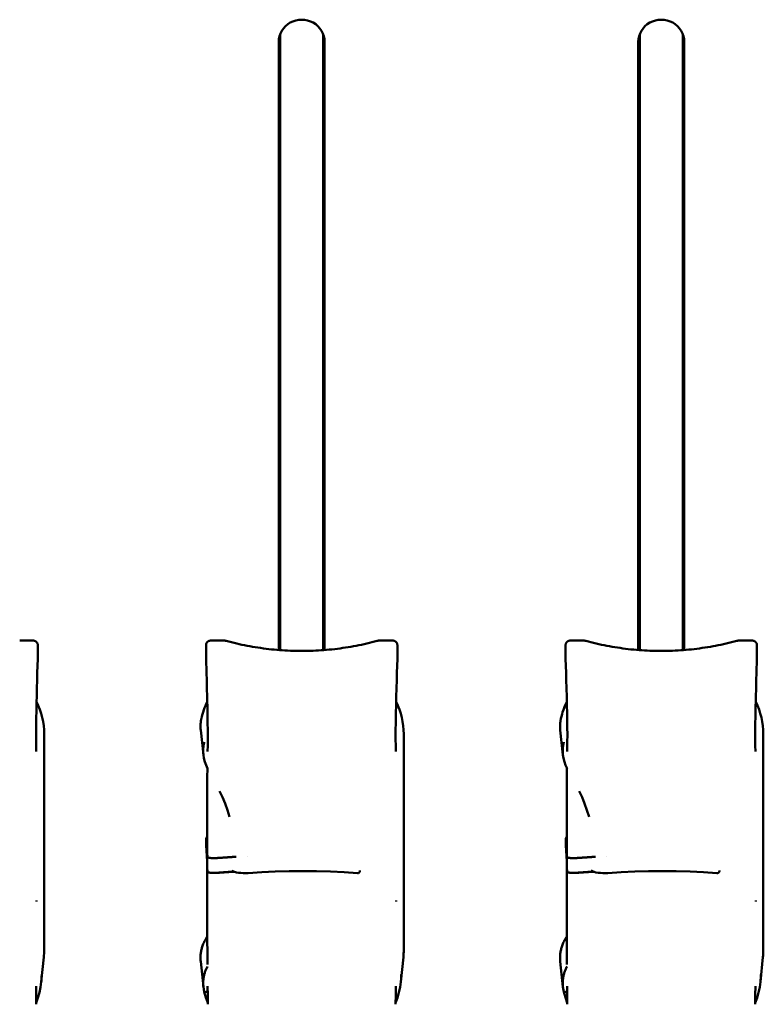
# Model space of a CAD drawing. Units: millimetres. Extents: x 0 to 4200, y 0 to 2970.
# Drawn here: x 761 to 809, y 2175 to 2239 of the extents above; entities that cross this region are included whole.
import ezdxf

# ---------------------------------------------------------------- set-up
doc = ezdxf.new("R2010")
doc.units = ezdxf.units.MM
doc.header["$LTSCALE"] = 10
doc.layers.add('Visible (ISO)', color=7, linetype='Continuous', lineweight=50)

msp = doc.modelspace()

# ---------------------------------------------------------------- linework, layer by layer
at = {"layer": 'Visible (ISO)'}
for p, q in [((777.807, 2238.028), (777.807, 2197.744)), ((780.607, 2197.744), (780.607, 2238.028)), ((801.302, 2238.028), (801.302, 2197.744)), ((804.102, 2197.744), (804.102, 2238.028)), ((777.707, 2197.752), (777.707, 2237.508)), ((780.707, 2237.508), (780.707, 2197.752)), ((801.202, 2197.752), (801.202, 2237.508)), ((804.202, 2237.508), (804.202, 2197.752)), ((760.781, 2198.368), (761.663, 2198.368)), ((761.962, 2197.19), (761.962, 2198.074)), ((772.957, 2197.19), (772.957, 2198.074)), ((774.138, 2198.368), (773.256, 2198.368)), ((784.276, 2198.368), (785.158, 2198.368)), ((785.457, 2197.19), (785.457, 2198.074)), ((796.452, 2197.19), (796.452, 2198.074)), ((797.633, 2198.368), (796.751, 2198.368)), ((807.771, 2198.368), (808.653, 2198.368)), ((808.952, 2197.19), (808.952, 2198.074)), ((761.962, 2197.19), (761.962, 2197.18)), ((772.957, 2197.19), (772.957, 2197.18)), ((785.457, 2197.19), (785.457, 2197.18)), ((796.452, 2197.19), (796.452, 2197.18)), ((808.952, 2197.19), (808.952, 2197.18)), ((772.784, 2190.908), (772.609, 2192.507)), ((796.279, 2190.908), (796.104, 2192.507)), ((762.38, 2192.252), (762.38, 2178.145)), ((785.875, 2192.252), (785.875, 2178.145)), ((809.37, 2192.252), (809.37, 2178.145)), ((772.974, 2185.005), (772.974, 2185.392)), ((796.469, 2185.005), (796.469, 2185.392)), ((772.975, 2184.989), (772.974, 2185.005)), ((772.975, 2184.989), (773.032, 2183.927)), ((796.47, 2184.989), (796.469, 2185.005)), ((796.47, 2184.989), (796.527, 2183.927)), ((773.03, 2184.463), (773.042, 2184.23)), ((773.342, 2184.154), (773.563, 2184.154)), ((775.636, 2184.275), (775.636, 2184.275)), ((796.525, 2184.463), (796.537, 2184.23)), ((796.837, 2184.154), (797.058, 2184.154)), ((799.131, 2184.275), (799.131, 2184.275)), ((773.03, 2183.497), (773.042, 2183.264)), ((773.039, 2183.517), (773.052, 2183.264)), ((773.039, 2183.517), (773.039, 2183.517)), ((783.012, 2183.347), (783.01, 2183.306)), ((796.525, 2183.497), (796.537, 2183.264)), ((796.534, 2183.517), (796.547, 2183.264)), ((796.534, 2183.517), (796.534, 2183.517)), ((806.507, 2183.347), (806.505, 2183.306)), ((773.563, 2183.191), (773.342, 2183.191)), ((773.563, 2183.188), (773.342, 2183.188)), ((797.058, 2183.191), (796.837, 2183.191)), ((797.058, 2183.188), (796.837, 2183.188)), ((761.888, 2181.368), (761.888, 2181.317)), ((785.383, 2181.368), (785.383, 2181.317)), ((808.878, 2181.368), (808.878, 2181.317)), ((762.193, 2176.069), (762.355, 2177.665)), ((785.688, 2176.069), (785.85, 2177.665)), ((809.183, 2176.069), (809.345, 2177.665)), ((772.783, 2175.732), (772.609, 2177.385)), ((796.278, 2175.732), (796.104, 2177.385)), ((772.842, 2175.397), (772.783, 2175.732)), ((796.337, 2175.397), (796.278, 2175.732))]:
    msp.add_line(p, q, dxfattribs=at)
at = {"layer": 'Visible (ISO)', "flags": 128}
for points in [[(761.663, 2198.368), (761.683, 2198.367), (761.702, 2198.365), (761.722, 2198.362), (761.741, 2198.358), (761.76, 2198.352), (761.778, 2198.345), (761.796, 2198.337), (761.814, 2198.328), (761.83, 2198.318), (761.846, 2198.306), (761.861, 2198.294), (761.875, 2198.281), (761.889, 2198.267), (761.901, 2198.252), (761.912, 2198.236), (761.923, 2198.22), (761.932, 2198.203), (761.94, 2198.186), (761.947, 2198.168), (761.952, 2198.149), (761.957, 2198.131), (761.96, 2198.112), (761.962, 2198.093), (761.962, 2198.074)], [(773.256, 2198.368), (773.237, 2198.367), (773.217, 2198.365), (773.197, 2198.362), (773.178, 2198.358), (773.159, 2198.352), (773.141, 2198.345), (773.123, 2198.337), (773.106, 2198.328), (773.089, 2198.318), (773.073, 2198.306), (773.058, 2198.294), (773.044, 2198.281), (773.03, 2198.267), (773.018, 2198.252), (773.007, 2198.236), (772.997, 2198.22), (772.988, 2198.203), (772.98, 2198.186), (772.973, 2198.168), (772.967, 2198.149), (772.963, 2198.131), (772.96, 2198.112), (772.958, 2198.093), (772.957, 2198.074)], [(774.273, 2198.35), (774.267, 2198.352), (774.262, 2198.353), (774.256, 2198.354), (774.251, 2198.356), (774.245, 2198.357), (774.24, 2198.358), (774.234, 2198.359), (774.229, 2198.36), (774.223, 2198.361), (774.217, 2198.362), (774.212, 2198.363), (774.206, 2198.363), (774.201, 2198.364), (774.195, 2198.365), (774.189, 2198.365), (774.184, 2198.366), (774.178, 2198.366), (774.172, 2198.367), (774.167, 2198.367), (774.161, 2198.367), (774.155, 2198.368), (774.15, 2198.368), (774.144, 2198.368), (774.138, 2198.368)], [(774.273, 2198.35), (774.444, 2198.304), (774.615, 2198.26), (774.787, 2198.218), (774.959, 2198.177), (775.132, 2198.138), (775.305, 2198.101), (775.478, 2198.065), (775.652, 2198.031), (775.826, 2197.998), (776, 2197.967), (776.175, 2197.938), (776.35, 2197.91), (776.525, 2197.884), (776.701, 2197.86), (776.877, 2197.837), (777.053, 2197.816), (777.229, 2197.796), (777.405, 2197.778), (777.582, 2197.762), (777.758, 2197.748), (777.935, 2197.735), (778.112, 2197.724), (778.289, 2197.714), (778.466, 2197.706)], [(784.142, 2198.35), (783.971, 2198.304), (783.799, 2198.26), (783.628, 2198.218), (783.455, 2198.177), (783.283, 2198.138), (783.11, 2198.101), (782.936, 2198.065), (782.762, 2198.031), (782.588, 2197.998), (782.414, 2197.967), (782.239, 2197.938), (782.064, 2197.91), (781.889, 2197.884), (781.713, 2197.86), (781.538, 2197.837), (781.362, 2197.816), (781.185, 2197.796), (781.009, 2197.778), (780.833, 2197.762), (780.656, 2197.748), (780.479, 2197.735), (780.302, 2197.724), (780.125, 2197.714), (779.948, 2197.706)], [(784.142, 2198.35), (784.147, 2198.352), (784.153, 2198.353), (784.158, 2198.354), (784.164, 2198.356), (784.169, 2198.357), (784.175, 2198.358), (784.18, 2198.359), (784.186, 2198.36), (784.191, 2198.361), (784.197, 2198.362), (784.203, 2198.363), (784.208, 2198.363), (784.214, 2198.364), (784.219, 2198.365), (784.225, 2198.365), (784.231, 2198.366), (784.236, 2198.366), (784.242, 2198.367), (784.248, 2198.367), (784.253, 2198.367), (784.259, 2198.368), (784.265, 2198.368), (784.27, 2198.368), (784.276, 2198.368)], [(785.158, 2198.368), (785.178, 2198.367), (785.197, 2198.365), (785.217, 2198.362), (785.236, 2198.358), (785.255, 2198.352), (785.273, 2198.345), (785.291, 2198.337), (785.309, 2198.328), (785.325, 2198.318), (785.341, 2198.306), (785.356, 2198.294), (785.37, 2198.281), (785.384, 2198.267), (785.396, 2198.252), (785.407, 2198.236), (785.418, 2198.22), (785.427, 2198.203), (785.435, 2198.186), (785.442, 2198.168), (785.447, 2198.149), (785.452, 2198.131), (785.455, 2198.112), (785.457, 2198.093), (785.457, 2198.074)], [(796.751, 2198.368), (796.732, 2198.367), (796.712, 2198.365), (796.692, 2198.362), (796.673, 2198.358), (796.654, 2198.352), (796.636, 2198.345), (796.618, 2198.337), (796.601, 2198.328), (796.584, 2198.318), (796.568, 2198.306), (796.553, 2198.294), (796.539, 2198.281), (796.525, 2198.267), (796.513, 2198.252), (796.502, 2198.236), (796.492, 2198.22), (796.483, 2198.203), (796.475, 2198.186), (796.468, 2198.168), (796.462, 2198.149), (796.458, 2198.131), (796.455, 2198.112), (796.453, 2198.093), (796.452, 2198.074)], [(797.768, 2198.35), (797.762, 2198.352), (797.757, 2198.353), (797.751, 2198.354), (797.746, 2198.356), (797.74, 2198.357), (797.735, 2198.358), (797.729, 2198.359), (797.724, 2198.36), (797.718, 2198.361), (797.712, 2198.362), (797.707, 2198.363), (797.701, 2198.363), (797.696, 2198.364), (797.69, 2198.365), (797.684, 2198.365), (797.679, 2198.366), (797.673, 2198.366), (797.667, 2198.367), (797.662, 2198.367), (797.656, 2198.367), (797.65, 2198.368), (797.645, 2198.368), (797.639, 2198.368), (797.633, 2198.368)], [(797.768, 2198.35), (797.939, 2198.304), (798.11, 2198.26), (798.282, 2198.218), (798.454, 2198.177), (798.627, 2198.138), (798.8, 2198.101), (798.973, 2198.065), (799.147, 2198.031), (799.321, 2197.998), (799.495, 2197.967), (799.67, 2197.938), (799.845, 2197.91), (800.02, 2197.884), (800.196, 2197.86), (800.372, 2197.837), (800.548, 2197.816), (800.724, 2197.796), (800.9, 2197.778), (801.077, 2197.762), (801.253, 2197.748), (801.43, 2197.735), (801.607, 2197.724), (801.784, 2197.714), (801.961, 2197.706)], [(807.637, 2198.35), (807.466, 2198.304), (807.294, 2198.26), (807.123, 2198.218), (806.95, 2198.177), (806.778, 2198.138), (806.605, 2198.101), (806.431, 2198.065), (806.257, 2198.031), (806.083, 2197.998), (805.909, 2197.967), (805.734, 2197.938), (805.559, 2197.91), (805.384, 2197.884), (805.208, 2197.86), (805.033, 2197.837), (804.857, 2197.816), (804.68, 2197.796), (804.504, 2197.778), (804.328, 2197.762), (804.151, 2197.748), (803.974, 2197.735), (803.797, 2197.724), (803.62, 2197.714), (803.443, 2197.706)], [(807.637, 2198.35), (807.642, 2198.352), (807.648, 2198.353), (807.653, 2198.354), (807.659, 2198.356), (807.664, 2198.357), (807.67, 2198.358), (807.675, 2198.359), (807.681, 2198.36), (807.686, 2198.361), (807.692, 2198.362), (807.698, 2198.363), (807.703, 2198.363), (807.709, 2198.364), (807.714, 2198.365), (807.72, 2198.365), (807.726, 2198.366), (807.731, 2198.366), (807.737, 2198.367), (807.743, 2198.367), (807.748, 2198.367), (807.754, 2198.368), (807.76, 2198.368), (807.765, 2198.368), (807.771, 2198.368)], [(808.653, 2198.368), (808.673, 2198.367), (808.692, 2198.365), (808.712, 2198.362), (808.731, 2198.358), (808.75, 2198.352), (808.768, 2198.345), (808.786, 2198.337), (808.804, 2198.328), (808.82, 2198.318), (808.836, 2198.306), (808.851, 2198.294), (808.865, 2198.281), (808.879, 2198.267), (808.891, 2198.252), (808.902, 2198.236), (808.913, 2198.22), (808.922, 2198.203), (808.93, 2198.186), (808.937, 2198.168), (808.942, 2198.149), (808.947, 2198.131), (808.95, 2198.112), (808.952, 2198.093), (808.952, 2198.074)], [(778.466, 2197.706), (778.497, 2197.705), (778.528, 2197.704), (778.559, 2197.703), (778.59, 2197.702), (778.621, 2197.701), (778.651, 2197.7), (778.682, 2197.699), (778.713, 2197.698), (778.744, 2197.698), (778.775, 2197.697), (778.806, 2197.696), (778.837, 2197.695), (778.867, 2197.695), (778.898, 2197.694), (778.929, 2197.694), (778.96, 2197.693), (778.991, 2197.693), (779.022, 2197.693), (779.053, 2197.692), (779.084, 2197.692), (779.115, 2197.692), (779.145, 2197.692), (779.176, 2197.692), (779.207, 2197.692)], [(779.948, 2197.706), (779.917, 2197.705), (779.886, 2197.704), (779.856, 2197.703), (779.825, 2197.702), (779.794, 2197.701), (779.763, 2197.7), (779.732, 2197.699), (779.701, 2197.698), (779.67, 2197.698), (779.639, 2197.697), (779.609, 2197.696), (779.578, 2197.695), (779.547, 2197.695), (779.516, 2197.694), (779.485, 2197.694), (779.454, 2197.693), (779.423, 2197.693), (779.392, 2197.693), (779.362, 2197.692), (779.331, 2197.692), (779.3, 2197.692), (779.269, 2197.692), (779.238, 2197.692), (779.207, 2197.692)], [(801.961, 2197.706), (801.992, 2197.705), (802.023, 2197.704), (802.054, 2197.703), (802.085, 2197.702), (802.116, 2197.701), (802.146, 2197.7), (802.177, 2197.699), (802.208, 2197.698), (802.239, 2197.698), (802.27, 2197.697), (802.301, 2197.696), (802.332, 2197.695), (802.362, 2197.695), (802.393, 2197.694), (802.424, 2197.694), (802.455, 2197.693), (802.486, 2197.693), (802.517, 2197.693), (802.548, 2197.692), (802.579, 2197.692), (802.61, 2197.692), (802.64, 2197.692), (802.671, 2197.692), (802.702, 2197.692)], [(803.443, 2197.706), (803.412, 2197.705), (803.381, 2197.704), (803.351, 2197.703), (803.32, 2197.702), (803.289, 2197.701), (803.258, 2197.7), (803.227, 2197.699), (803.196, 2197.698), (803.165, 2197.698), (803.134, 2197.697), (803.104, 2197.696), (803.073, 2197.695), (803.042, 2197.695), (803.011, 2197.694), (802.98, 2197.694), (802.949, 2197.693), (802.918, 2197.693), (802.887, 2197.693), (802.857, 2197.692), (802.826, 2197.692), (802.795, 2197.692), (802.764, 2197.692), (802.733, 2197.692), (802.702, 2197.692)], [(761.962, 2197.18), (761.933, 2196.258), (761.918, 2195.772), (761.904, 2195.253), (761.89, 2194.688), (761.883, 2194.384), (761.876, 2194.061), (761.87, 2193.721), (761.863, 2193.357), (761.857, 2192.964), (761.851, 2192.537)], [(773.068, 2192.537), (773.063, 2192.961), (773.056, 2193.35), (773.05, 2193.716), (773.043, 2194.058), (773.036, 2194.381), (773.029, 2194.686), (773.015, 2195.252), (773.001, 2195.771), (772.986, 2196.258), (772.957, 2197.18)], [(785.457, 2197.18), (785.428, 2196.258), (785.413, 2195.772), (785.399, 2195.253), (785.385, 2194.688), (785.378, 2194.384), (785.371, 2194.061), (785.365, 2193.721), (785.358, 2193.357), (785.352, 2192.964), (785.346, 2192.537)], [(796.563, 2192.537), (796.558, 2192.961), (796.551, 2193.35), (796.545, 2193.716), (796.538, 2194.058), (796.531, 2194.381), (796.524, 2194.686), (796.51, 2195.252), (796.496, 2195.771), (796.481, 2196.258), (796.452, 2197.18)], [(808.952, 2197.18), (808.923, 2196.258), (808.908, 2195.772), (808.894, 2195.253), (808.88, 2194.688), (808.873, 2194.384), (808.866, 2194.061), (808.86, 2193.721), (808.853, 2193.357), (808.847, 2192.964), (808.841, 2192.537)], [(772.609, 2192.507), (772.606, 2192.539), (772.603, 2192.571), (772.601, 2192.603), (772.599, 2192.635), (772.597, 2192.667), (772.596, 2192.699), (772.596, 2192.731), (772.595, 2192.764), (772.596, 2192.796), (772.596, 2192.828), (772.597, 2192.86), (772.599, 2192.892), (772.601, 2192.924), (772.603, 2192.956), (772.606, 2192.988), (772.609, 2193.02), (772.613, 2193.052), (772.617, 2193.084), (772.622, 2193.116), (772.627, 2193.148), (772.632, 2193.18), (772.638, 2193.212), (772.644, 2193.243), (772.651, 2193.275)], [(796.104, 2192.507), (796.101, 2192.539), (796.098, 2192.571), (796.096, 2192.603), (796.094, 2192.635), (796.092, 2192.667), (796.091, 2192.699), (796.091, 2192.731), (796.09, 2192.764), (796.091, 2192.796), (796.091, 2192.828), (796.092, 2192.86), (796.094, 2192.892), (796.096, 2192.924), (796.098, 2192.956), (796.101, 2192.988), (796.104, 2193.02), (796.108, 2193.052), (796.112, 2193.084), (796.117, 2193.116), (796.122, 2193.148), (796.127, 2193.18), (796.133, 2193.212), (796.139, 2193.243), (796.146, 2193.275)], [(761.851, 2192.537), (761.849, 2192.377), (761.849, 2192.203), (761.849, 2192.038), (761.85, 2191.902)], [(773.069, 2191.902), (773.07, 2192.038), (773.071, 2192.203), (773.07, 2192.377), (773.068, 2192.537)], [(785.346, 2192.537), (785.344, 2192.377), (785.344, 2192.203), (785.344, 2192.038), (785.345, 2191.902)], [(796.564, 2191.902), (796.565, 2192.038), (796.566, 2192.203), (796.565, 2192.377), (796.563, 2192.537)], [(808.841, 2192.537), (808.839, 2192.377), (808.839, 2192.203), (808.839, 2192.038), (808.84, 2191.902)], [(761.85, 2191.902), (761.855, 2191.501), (761.861, 2191.115)], [(772.842, 2191.734), (772.833, 2191.699), (772.825, 2191.664), (772.817, 2191.629), (772.81, 2191.594), (772.804, 2191.559), (772.798, 2191.524), (772.793, 2191.489), (772.788, 2191.455), (772.784, 2191.42), (772.78, 2191.386), (772.777, 2191.351), (772.775, 2191.317), (772.773, 2191.283), (772.771, 2191.248), (772.77, 2191.214), (772.77, 2191.18), (772.77, 2191.146), (772.771, 2191.112), (772.772, 2191.078), (772.773, 2191.044), (772.775, 2191.01), (772.778, 2190.976), (772.781, 2190.942), (772.784, 2190.908)], [(773.059, 2191.116), (773.064, 2191.5), (773.069, 2191.902)], [(785.345, 2191.902), (785.35, 2191.501), (785.356, 2191.115)], [(796.337, 2191.734), (796.328, 2191.699), (796.32, 2191.664), (796.312, 2191.629), (796.305, 2191.594), (796.299, 2191.559), (796.293, 2191.524), (796.288, 2191.489), (796.283, 2191.455), (796.279, 2191.42), (796.275, 2191.386), (796.272, 2191.351), (796.27, 2191.317), (796.268, 2191.283), (796.266, 2191.248), (796.265, 2191.214), (796.265, 2191.18), (796.265, 2191.146), (796.266, 2191.112), (796.267, 2191.078), (796.268, 2191.044), (796.27, 2191.01), (796.273, 2190.976), (796.276, 2190.942), (796.279, 2190.908)], [(796.554, 2191.116), (796.559, 2191.5), (796.564, 2191.902)], [(808.84, 2191.902), (808.845, 2191.501), (808.851, 2191.115)], [(773.055, 2190.001), (772.958, 2190.219), (772.879, 2190.445), (772.821, 2190.675), (772.784, 2190.908)], [(796.55, 2190.001), (796.453, 2190.219), (796.374, 2190.445), (796.316, 2190.675), (796.279, 2190.908)], [(773.03, 2184.464), (773.03, 2185.212), (773.031, 2185.956), (773.031, 2186.69), (773.033, 2187.409), (773.035, 2188.108), (773.038, 2188.78), (773.041, 2189.421), (773.046, 2190.019)], [(796.525, 2184.464), (796.525, 2185.212), (796.526, 2185.956), (796.526, 2186.69), (796.528, 2187.409), (796.53, 2188.108), (796.533, 2188.78), (796.536, 2189.421), (796.541, 2190.019)], [(774.49, 2186.849), (774.354, 2187.29), (774.2, 2187.715), (774.03, 2188.127), (773.843, 2188.525)], [(797.985, 2186.849), (797.849, 2187.29), (797.695, 2187.715), (797.525, 2188.127), (797.338, 2188.525)], [(772.974, 2185.392), (772.991, 2185.493), (773.03, 2185.571)], [(796.469, 2185.392), (796.486, 2185.493), (796.525, 2185.571)], [(773.039, 2183.517), (773.037, 2183.66), (773.036, 2183.782), (773.034, 2183.874), (773.032, 2183.927)], [(773.042, 2184.23), (773.043, 2184.225), (773.045, 2184.22), (773.049, 2184.215), (773.054, 2184.21), (773.059, 2184.206), (773.066, 2184.201), (773.075, 2184.196), (773.084, 2184.192), (773.094, 2184.188), (773.106, 2184.184), (773.118, 2184.18), (773.132, 2184.176), (773.146, 2184.173), (773.161, 2184.169), (773.177, 2184.167), (773.194, 2184.164), (773.211, 2184.162), (773.229, 2184.16), (773.247, 2184.158), (773.265, 2184.156), (773.284, 2184.155), (773.304, 2184.154), (773.323, 2184.154), (773.342, 2184.154)], [(773.842, 2184.164), (773.831, 2184.163), (773.819, 2184.162), (773.808, 2184.162), (773.796, 2184.161), (773.785, 2184.16), (773.773, 2184.16), (773.762, 2184.159), (773.75, 2184.158), (773.739, 2184.158), (773.727, 2184.157), (773.716, 2184.157), (773.704, 2184.156), (773.692, 2184.156), (773.681, 2184.156), (773.669, 2184.155), (773.657, 2184.155), (773.645, 2184.155), (773.634, 2184.154), (773.622, 2184.154), (773.61, 2184.154), (773.598, 2184.154), (773.587, 2184.154), (773.575, 2184.154), (773.563, 2184.154)], [(774.921, 2184.236), (774.876, 2184.234), (774.831, 2184.231), (774.785, 2184.228), (774.74, 2184.226), (774.695, 2184.223), (774.65, 2184.22), (774.605, 2184.217), (774.56, 2184.214), (774.515, 2184.211), (774.47, 2184.208), (774.425, 2184.205), (774.38, 2184.202), (774.335, 2184.199), (774.29, 2184.196), (774.245, 2184.193), (774.2, 2184.19), (774.155, 2184.187), (774.11, 2184.184), (774.066, 2184.18), (774.021, 2184.177), (773.976, 2184.174), (773.931, 2184.171), (773.887, 2184.167), (773.842, 2184.164)], [(796.534, 2183.517), (796.532, 2183.66), (796.531, 2183.782), (796.529, 2183.874), (796.527, 2183.927)], [(796.537, 2184.23), (796.538, 2184.225), (796.54, 2184.22), (796.544, 2184.215), (796.549, 2184.21), (796.554, 2184.206), (796.561, 2184.201), (796.57, 2184.196), (796.579, 2184.192), (796.589, 2184.188), (796.601, 2184.184), (796.613, 2184.18), (796.627, 2184.176), (796.641, 2184.173), (796.656, 2184.169), (796.672, 2184.167), (796.689, 2184.164), (796.706, 2184.162), (796.724, 2184.16), (796.742, 2184.158), (796.76, 2184.156), (796.779, 2184.155), (796.799, 2184.154), (796.818, 2184.154), (796.837, 2184.154)], [(797.337, 2184.164), (797.326, 2184.163), (797.314, 2184.162), (797.303, 2184.162), (797.291, 2184.161), (797.28, 2184.16), (797.268, 2184.16), (797.257, 2184.159), (797.245, 2184.158), (797.234, 2184.158), (797.222, 2184.157), (797.211, 2184.157), (797.199, 2184.156), (797.187, 2184.156), (797.176, 2184.156), (797.164, 2184.155), (797.152, 2184.155), (797.14, 2184.155), (797.129, 2184.154), (797.117, 2184.154), (797.105, 2184.154), (797.093, 2184.154), (797.082, 2184.154), (797.07, 2184.154), (797.058, 2184.154)], [(798.416, 2184.236), (798.371, 2184.234), (798.326, 2184.231), (798.28, 2184.228), (798.235, 2184.226), (798.19, 2184.223), (798.145, 2184.22), (798.1, 2184.217), (798.055, 2184.214), (798.01, 2184.211), (797.965, 2184.208), (797.92, 2184.205), (797.875, 2184.202), (797.83, 2184.199), (797.785, 2184.196), (797.74, 2184.193), (797.695, 2184.19), (797.65, 2184.187), (797.605, 2184.184), (797.561, 2184.18), (797.516, 2184.177), (797.471, 2184.174), (797.426, 2184.171), (797.382, 2184.167), (797.337, 2184.164)], [(773.03, 2183.497), (773.03, 2183.498), (773.03, 2183.499), (773.03, 2183.5), (773.03, 2183.501), (773.03, 2183.501), (773.03, 2183.502), (773.03, 2183.503), (773.031, 2183.504), (773.031, 2183.505), (773.031, 2183.506), (773.031, 2183.506), (773.032, 2183.507), (773.032, 2183.508), (773.033, 2183.509), (773.033, 2183.51), (773.034, 2183.511), (773.034, 2183.511), (773.035, 2183.512), (773.035, 2183.513), (773.036, 2183.514), (773.037, 2183.515), (773.037, 2183.516), (773.038, 2183.516), (773.039, 2183.517)], [(773.047, 2177.205), (773.044, 2177.593), (773.042, 2177.985), (773.038, 2178.779), (773.035, 2179.578), (773.033, 2180.376), (773.031, 2181.166), (773.031, 2181.948), (773.03, 2182.726), (773.03, 2183.498)], [(773.342, 2183.188), (773.323, 2183.188), (773.304, 2183.188), (773.284, 2183.189), (773.265, 2183.19), (773.247, 2183.192), (773.229, 2183.194), (773.211, 2183.196), (773.194, 2183.198), (773.177, 2183.201), (773.161, 2183.204), (773.146, 2183.207), (773.132, 2183.21), (773.118, 2183.214), (773.106, 2183.218), (773.094, 2183.222), (773.084, 2183.226), (773.075, 2183.23), (773.066, 2183.235), (773.059, 2183.24), (773.054, 2183.244), (773.049, 2183.249), (773.045, 2183.254), (773.043, 2183.259), (773.042, 2183.264)], [(773.052, 2183.264), (773.053, 2183.26), (773.055, 2183.255), (773.059, 2183.25), (773.063, 2183.245), (773.069, 2183.241), (773.076, 2183.236), (773.084, 2183.232), (773.093, 2183.228), (773.103, 2183.224), (773.114, 2183.22), (773.126, 2183.216), (773.139, 2183.213), (773.153, 2183.209), (773.167, 2183.206), (773.183, 2183.204), (773.199, 2183.201), (773.215, 2183.199), (773.232, 2183.197), (773.25, 2183.195), (773.268, 2183.194), (773.286, 2183.193), (773.305, 2183.192), (773.324, 2183.192), (773.342, 2183.191)], [(773.839, 2183.201), (773.878, 2183.204), (773.917, 2183.207), (773.955, 2183.21), (773.994, 2183.213), (774.033, 2183.216), (774.072, 2183.219), (774.111, 2183.221), (774.15, 2183.224), (774.189, 2183.227), (774.227, 2183.229), (774.266, 2183.232), (774.305, 2183.235), (774.344, 2183.237), (774.383, 2183.24), (774.422, 2183.243), (774.461, 2183.245), (774.5, 2183.248), (774.54, 2183.25), (774.579, 2183.253), (774.618, 2183.255), (774.657, 2183.258), (774.696, 2183.26), (774.735, 2183.263), (774.775, 2183.265)], [(773.842, 2183.198), (773.881, 2183.201), (773.92, 2183.204), (773.959, 2183.207), (773.998, 2183.21), (774.037, 2183.212), (774.076, 2183.215), (774.115, 2183.218), (774.154, 2183.221), (774.193, 2183.224), (774.232, 2183.226), (774.271, 2183.229), (774.311, 2183.232), (774.35, 2183.234), (774.389, 2183.237), (774.428, 2183.24), (774.467, 2183.242), (774.507, 2183.245), (774.546, 2183.247), (774.585, 2183.25), (774.625, 2183.252), (774.664, 2183.255), (774.703, 2183.257), (774.743, 2183.26), (774.782, 2183.262)], [(775.719, 2183.173), (775.556, 2183.166), (775.391, 2183.166), (775.229, 2183.176), (775.077, 2183.193), (774.939, 2183.217), (774.819, 2183.249), (774.718, 2183.29), (774.634, 2183.346)], [(782.849, 2183.162), (781.977, 2183.22), (781.086, 2183.263), (780.185, 2183.29), (779.28, 2183.301), (778.378, 2183.294), (777.481, 2183.27), (776.593, 2183.229), (775.719, 2183.173)], [(796.525, 2183.497), (796.525, 2183.498), (796.525, 2183.499), (796.525, 2183.5), (796.525, 2183.501), (796.525, 2183.501), (796.525, 2183.502), (796.525, 2183.503), (796.526, 2183.504), (796.526, 2183.505), (796.526, 2183.506), (796.526, 2183.506), (796.527, 2183.507), (796.527, 2183.508), (796.528, 2183.509), (796.528, 2183.51), (796.529, 2183.511), (796.529, 2183.511), (796.53, 2183.512), (796.53, 2183.513), (796.531, 2183.514), (796.532, 2183.515), (796.532, 2183.516), (796.533, 2183.516), (796.534, 2183.517)], [(796.542, 2177.205), (796.539, 2177.593), (796.537, 2177.985), (796.533, 2178.779), (796.53, 2179.578), (796.528, 2180.376), (796.526, 2181.166), (796.526, 2181.948), (796.525, 2182.726), (796.525, 2183.498)], [(796.837, 2183.188), (796.818, 2183.188), (796.799, 2183.188), (796.779, 2183.189), (796.76, 2183.19), (796.742, 2183.192), (796.724, 2183.194), (796.706, 2183.196), (796.689, 2183.198), (796.672, 2183.201), (796.656, 2183.204), (796.641, 2183.207), (796.627, 2183.21), (796.613, 2183.214), (796.601, 2183.218), (796.589, 2183.222), (796.579, 2183.226), (796.57, 2183.23), (796.561, 2183.235), (796.554, 2183.24), (796.549, 2183.244), (796.544, 2183.249), (796.54, 2183.254), (796.538, 2183.259), (796.537, 2183.264)], [(796.547, 2183.264), (796.548, 2183.26), (796.55, 2183.255), (796.554, 2183.25), (796.558, 2183.245), (796.564, 2183.241), (796.571, 2183.236), (796.579, 2183.232), (796.588, 2183.228), (796.598, 2183.224), (796.609, 2183.22), (796.621, 2183.216), (796.634, 2183.213), (796.648, 2183.209), (796.662, 2183.206), (796.678, 2183.204), (796.694, 2183.201), (796.71, 2183.199), (796.727, 2183.197), (796.745, 2183.195), (796.763, 2183.194), (796.781, 2183.193), (796.8, 2183.192), (796.819, 2183.192), (796.837, 2183.191)], [(797.334, 2183.201), (797.373, 2183.204), (797.412, 2183.207), (797.45, 2183.21), (797.489, 2183.213), (797.528, 2183.216), (797.567, 2183.219), (797.606, 2183.221), (797.645, 2183.224), (797.684, 2183.227), (797.722, 2183.229), (797.761, 2183.232), (797.8, 2183.235), (797.839, 2183.237), (797.878, 2183.24), (797.917, 2183.243), (797.956, 2183.245), (797.995, 2183.248), (798.035, 2183.25), (798.074, 2183.253), (798.113, 2183.255), (798.152, 2183.258), (798.191, 2183.26), (798.23, 2183.263), (798.27, 2183.265)], [(797.337, 2183.198), (797.376, 2183.201), (797.415, 2183.204), (797.454, 2183.207), (797.493, 2183.21), (797.532, 2183.212), (797.571, 2183.215), (797.61, 2183.218), (797.649, 2183.221), (797.688, 2183.224), (797.727, 2183.226), (797.766, 2183.229), (797.806, 2183.232), (797.845, 2183.234), (797.884, 2183.237), (797.923, 2183.24), (797.962, 2183.242), (798.002, 2183.245), (798.041, 2183.247), (798.08, 2183.25), (798.12, 2183.252), (798.159, 2183.255), (798.198, 2183.257), (798.238, 2183.26), (798.277, 2183.262)], [(799.214, 2183.173), (799.051, 2183.166), (798.886, 2183.166), (798.724, 2183.176), (798.572, 2183.193), (798.434, 2183.217), (798.314, 2183.249), (798.213, 2183.29), (798.129, 2183.346)], [(806.344, 2183.162), (805.472, 2183.22), (804.581, 2183.263), (803.68, 2183.29), (802.775, 2183.301), (801.873, 2183.294), (800.976, 2183.27), (800.088, 2183.229), (799.214, 2183.173)], [(773.563, 2183.191), (773.575, 2183.192), (773.586, 2183.192), (773.598, 2183.192), (773.61, 2183.192), (773.621, 2183.192), (773.633, 2183.192), (773.645, 2183.192), (773.656, 2183.193), (773.668, 2183.193), (773.679, 2183.193), (773.691, 2183.194), (773.702, 2183.194), (773.714, 2183.194), (773.726, 2183.195), (773.737, 2183.195), (773.749, 2183.196), (773.76, 2183.196), (773.771, 2183.197), (773.783, 2183.198), (773.794, 2183.198), (773.805, 2183.199), (773.817, 2183.2), (773.828, 2183.201), (773.839, 2183.201)], [(773.563, 2183.188), (773.575, 2183.188), (773.587, 2183.188), (773.598, 2183.188), (773.61, 2183.188), (773.622, 2183.188), (773.634, 2183.188), (773.645, 2183.189), (773.657, 2183.189), (773.669, 2183.189), (773.681, 2183.19), (773.692, 2183.19), (773.704, 2183.19), (773.716, 2183.191), (773.727, 2183.191), (773.739, 2183.192), (773.75, 2183.192), (773.762, 2183.193), (773.773, 2183.194), (773.785, 2183.194), (773.796, 2183.195), (773.808, 2183.196), (773.819, 2183.196), (773.831, 2183.197), (773.842, 2183.198)], [(797.058, 2183.191), (797.07, 2183.192), (797.081, 2183.192), (797.093, 2183.192), (797.105, 2183.192), (797.116, 2183.192), (797.128, 2183.192), (797.14, 2183.192), (797.151, 2183.193), (797.163, 2183.193), (797.174, 2183.193), (797.186, 2183.194), (797.197, 2183.194), (797.209, 2183.194), (797.221, 2183.195), (797.232, 2183.195), (797.244, 2183.196), (797.255, 2183.196), (797.266, 2183.197), (797.278, 2183.198), (797.289, 2183.198), (797.3, 2183.199), (797.312, 2183.2), (797.323, 2183.201), (797.334, 2183.201)], [(797.058, 2183.188), (797.07, 2183.188), (797.082, 2183.188), (797.093, 2183.188), (797.105, 2183.188), (797.117, 2183.188), (797.129, 2183.188), (797.14, 2183.189), (797.152, 2183.189), (797.164, 2183.189), (797.176, 2183.19), (797.187, 2183.19), (797.199, 2183.19), (797.211, 2183.191), (797.222, 2183.191), (797.234, 2183.192), (797.245, 2183.192), (797.257, 2183.193), (797.268, 2183.194), (797.28, 2183.194), (797.291, 2183.195), (797.303, 2183.196), (797.314, 2183.196), (797.326, 2183.197), (797.337, 2183.198)], [(772.609, 2177.385), (772.603, 2177.45), (772.598, 2177.515), (772.596, 2177.581), (772.595, 2177.646), (772.597, 2177.712), (772.6, 2177.777), (772.605, 2177.842), (772.611, 2177.908), (772.62, 2177.973), (772.63, 2178.038), (772.642, 2178.102), (772.656, 2178.167), (772.672, 2178.23), (772.689, 2178.294), (772.708, 2178.357), (772.729, 2178.419), (772.752, 2178.481), (772.776, 2178.542), (772.802, 2178.602), (772.83, 2178.662), (772.859, 2178.721), (772.89, 2178.779), (772.922, 2178.837), (772.956, 2178.894)], [(796.104, 2177.385), (796.098, 2177.45), (796.093, 2177.515), (796.091, 2177.581), (796.09, 2177.646), (796.092, 2177.712), (796.095, 2177.777), (796.1, 2177.842), (796.106, 2177.908), (796.115, 2177.973), (796.125, 2178.038), (796.137, 2178.102), (796.151, 2178.167), (796.167, 2178.23), (796.184, 2178.294), (796.203, 2178.357), (796.224, 2178.419), (796.247, 2178.481), (796.271, 2178.542), (796.297, 2178.602), (796.325, 2178.662), (796.354, 2178.721), (796.385, 2178.779), (796.417, 2178.837), (796.451, 2178.894)], [(773.054, 2177.059), (773.025, 2177.009), (772.998, 2176.958), (772.973, 2176.906), (772.949, 2176.855), (772.927, 2176.803), (772.907, 2176.75), (772.887, 2176.697), (772.87, 2176.644), (772.854, 2176.591), (772.839, 2176.537), (772.826, 2176.482), (772.814, 2176.428), (772.803, 2176.373), (772.794, 2176.317), (772.787, 2176.261), (772.78, 2176.204), (772.776, 2176.148), (772.772, 2176.09), (772.77, 2176.032), (772.77, 2175.973), (772.771, 2175.914), (772.774, 2175.854), (772.778, 2175.794), (772.783, 2175.732)], [(796.549, 2177.059), (796.52, 2177.009), (796.493, 2176.958), (796.468, 2176.906), (796.444, 2176.855), (796.422, 2176.803), (796.402, 2176.75), (796.382, 2176.697), (796.365, 2176.644), (796.349, 2176.591), (796.334, 2176.537), (796.321, 2176.482), (796.309, 2176.428), (796.298, 2176.373), (796.289, 2176.317), (796.282, 2176.261), (796.275, 2176.204), (796.271, 2176.148), (796.267, 2176.09), (796.265, 2176.032), (796.265, 2175.973), (796.266, 2175.914), (796.269, 2175.854), (796.273, 2175.794), (796.278, 2175.732)], [(762.217, 2176.538), (762.217, 2176.518), (762.217, 2176.499), (762.217, 2176.48), (762.216, 2176.461), (762.216, 2176.442), (762.216, 2176.422), (762.215, 2176.403), (762.214, 2176.384), (762.214, 2176.364), (762.213, 2176.345), (762.212, 2176.325), (762.211, 2176.306), (762.21, 2176.286), (762.209, 2176.266), (762.208, 2176.247), (762.206, 2176.227), (762.205, 2176.207), (762.204, 2176.188), (762.202, 2176.168), (762.2, 2176.148), (762.199, 2176.128), (762.197, 2176.108), (762.195, 2176.088), (762.193, 2176.068)], [(785.712, 2176.538), (785.712, 2176.518), (785.712, 2176.499), (785.712, 2176.48), (785.711, 2176.461), (785.711, 2176.442), (785.711, 2176.422), (785.71, 2176.403), (785.709, 2176.384), (785.709, 2176.364), (785.708, 2176.345), (785.707, 2176.325), (785.706, 2176.306), (785.705, 2176.286), (785.704, 2176.266), (785.703, 2176.247), (785.701, 2176.227), (785.7, 2176.207), (785.699, 2176.188), (785.697, 2176.168), (785.695, 2176.148), (785.694, 2176.128), (785.692, 2176.108), (785.69, 2176.088), (785.688, 2176.068)], [(809.207, 2176.538), (809.207, 2176.518), (809.207, 2176.499), (809.207, 2176.48), (809.206, 2176.461), (809.206, 2176.442), (809.206, 2176.422), (809.205, 2176.403), (809.204, 2176.384), (809.204, 2176.364), (809.203, 2176.345), (809.202, 2176.325), (809.201, 2176.306), (809.2, 2176.286), (809.199, 2176.266), (809.198, 2176.247), (809.196, 2176.227), (809.195, 2176.207), (809.194, 2176.188), (809.192, 2176.168), (809.19, 2176.148), (809.189, 2176.128), (809.187, 2176.108), (809.185, 2176.088), (809.183, 2176.068)], [(761.861, 2175.786), (761.855, 2175.193), (761.85, 2174.592)], [(762.193, 2176.068), (762.144, 2175.717), (762.07, 2175.367), (761.971, 2175.023), (761.851, 2174.686)], [(773.069, 2174.592), (773.064, 2175.193), (773.059, 2175.787)], [(785.356, 2175.786), (785.35, 2175.193), (785.345, 2174.592)], [(785.688, 2176.068), (785.639, 2175.717), (785.565, 2175.367), (785.466, 2175.023), (785.346, 2174.686)], [(796.564, 2174.592), (796.559, 2175.193), (796.554, 2175.787)], [(808.851, 2175.786), (808.845, 2175.193), (808.84, 2174.592)], [(809.183, 2176.068), (809.134, 2175.717), (809.06, 2175.367), (808.961, 2175.023), (808.841, 2174.686)], [(773.069, 2174.687), (772.943, 2175.038), (772.842, 2175.397)], [(796.564, 2174.687), (796.438, 2175.038), (796.337, 2175.397)]]:
    msp.add_lwpolyline(points, dxfattribs=at)
at = {"layer": 'Visible (ISO)'}
for centre in [(782.861, 2183.311), (806.356, 2183.311)]:
    msp.add_arc(centre, 0.15, 265.6228, 358.00387, dxfattribs=at)
for centre, major_axis, ratio, start_param, end_param in [((779.207, 2237.508), (1.5, 0), 0.965926, 0, 3.141593), ((802.702, 2237.508), (1.5, 0), 0.965926, 0, 3.141593), ((757.3, 2192.252), (5.08, 0), 0.965926, 0, 0.44598), ((777.62, 2192.252), (-5.08, 0), 0.965926, 5.837204, 6.0732), ((780.795, 2192.252), (5.08, 0), 0.965926, 0, 0.44598), ((801.115, 2192.252), (-5.08, 0), 0.965926, 5.837204, 6.0732), ((804.29, 2192.252), (5.08, 0), 0.965926, 0, 0.44598), ((761.551, 2192.541), (0.3, -0.004), 0.535887, 0.000236, 0.015974), ((773.368, 2192.541), (-0.3, -0.004), 0.535887, 6.267211, 6.282949), ((785.046, 2192.541), (0.3, -0.004), 0.535887, 0.000236, 0.015974), ((796.863, 2192.541), (-0.3, -0.004), 0.535887, 6.267211, 6.282949), ((808.541, 2192.541), (0.3, -0.004), 0.535887, 0.000236, 0.015974), ((761.55, 2191.899), (0.3, 0.003), 0.747123, 6.262898, 6.283067), ((773.369, 2191.899), (-0.3, 0.003), 0.747123, 0.000118, 0.020287), ((785.045, 2191.899), (0.3, 0.003), 0.747123, 6.262898, 6.283067), ((796.864, 2191.899), (-0.3, 0.003), 0.747123, 0.000118, 0.020287), ((808.54, 2191.899), (0.3, 0.003), 0.747123, 6.262898, 6.283067), ((773.33, 2184.464), (-0.3, 0), 0.258819, 6.283156, 6.297157), ((773.331, 2183.942), (-0.3, -0.016), 0.965832, 6.231125, 6.281995), ((772.961, 2193.082), (0.076, -8.89), 0.001354, 0.047226, 0.15456), ((796.825, 2184.464), (-0.3, 0), 0.258819, 6.283156, 6.297157), ((796.826, 2183.942), (-0.3, -0.016), 0.965832, 6.231125, 6.281995), ((796.456, 2193.082), (0.076, -8.89), 0.001354, 0.047226, 0.15456), ((762.062, 2185.199), (12.7, 0), 0.965926, 5.743403, 5.755894), ((785.557, 2185.199), (12.7, 0), 0.965926, 5.743403, 5.755894), ((757.3, 2178.145), (5.08, 0), 0.965926, 6.185302, 6.283185), ((780.795, 2178.145), (5.08, 0), 0.965926, 6.185302, 6.283185), ((804.29, 2178.145), (5.08, 0), 0.965926, 6.185302, 6.283185), ((773.41, 2175.535), (-0.568, -0.138), 0.070043, 0, 0.869548), ((796.905, 2175.535), (-0.568, -0.138), 0.070043, 0, 0.869548), ((761.55, 2174.594), (0.3, -0.002), 0.314708, 0.000113, 0.014209), ((773.369, 2174.594), (-0.3, -0.002), 0.314708, 6.268976, 6.283072), ((785.045, 2174.594), (0.3, -0.002), 0.314708, 0.000113, 0.014209), ((796.864, 2174.594), (-0.3, -0.002), 0.314708, 6.268976, 6.283072), ((808.54, 2174.594), (0.3, -0.002), 0.314708, 0.000113, 0.014209)]:
    msp.add_ellipse(centre, major_axis=major_axis, ratio=ratio, start_param=start_param, end_param=end_param, dxfattribs=at)

doc.saveas('drawing.dxf')
